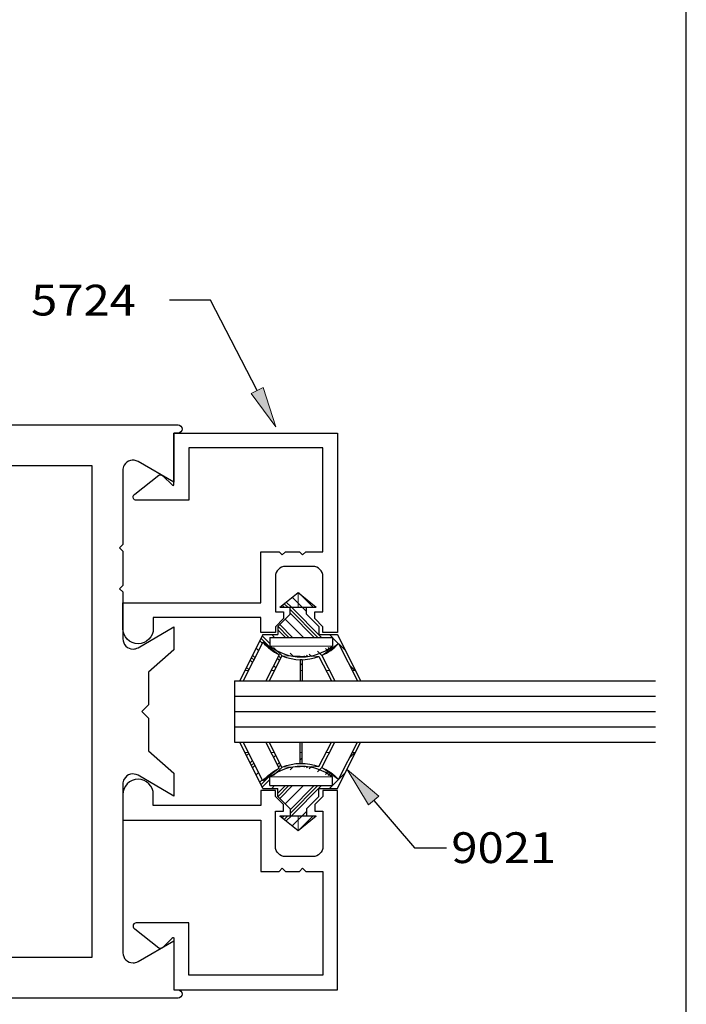
# Model space of a CAD drawing. Units: inches. Extents: x 0.3 to 8.2, y 0 to 11.
# Drawn here: x 6.1 to 8.2, y 4.6 to 7.8 of the extents above; entities that cross this region are included whole.
import ezdxf

# ---------------------------------------------------------------- set-up
doc = ezdxf.new("R2010")
doc.units = ezdxf.units.IN
doc.header["$MEASUREMENT"] = 0
for name, color, linetype in [('DIM', 7, 'Continuous'), ('OBJECT', 7, 'Continuous'), ('TEXT', 7, 'Continuous')]:
    doc.layers.add(name, color=color, linetype=linetype)

# ---------------------------------------------------------------- blocks, each defined once
blk = doc.blocks.new('block 2')
at = {"color": 7, "lineweight": 25, "true_color": 0xffffff}
blk.add_lwpolyline([(8.2487, -0.0011), (8.2487, 9.9623), (0.2513, 9.9623), (0.2513, -0.0011), (8.2487, -0.0011)], dxfattribs=at)
blk = doc.blocks.new('block 5')
at = {"color": 3, "lineweight": 25, "true_color": 0x00ff00}
blk.add_open_spline([(6.6226, 4.6635), (6.6226, 4.6635), (7.0613, 4.6635), (7.0613, 4.6635), (7.0613, 4.6635), (7.0613, 5.0026), (7.0613, 5.0026), (7.0613, 5.0026), (7.0056, 5.0026), (7.0056, 5.0026), (7.0056, 5.0026), (6.9949, 5.0133), (6.9949, 5.0133), (6.9949, 5.0133), (6.9842, 5.0026), (6.9842, 5.0026), (6.9842, 5.0026), (6.9393, 5.0026), (6.9393, 5.0026), (6.9393, 5.0026), (6.9286, 5.0133), (6.9286, 5.0133), (6.9286, 5.0133), (6.9179, 5.0026), (6.9179, 5.0026), (6.9179, 5.0026), (6.858, 5.0026), (6.858, 5.0026), (6.858, 5.0026), (6.858, 5.1695), (6.858, 5.1695), (6.858, 5.1695), (6.4076, 5.1695), (6.4076, 5.1695), (6.4076, 5.1695), (6.4076, 5.2535), (6.4076, 5.2535), (6.4076, 5.281), (6.4298, 5.3033), (6.4573, 5.3033), (6.4848, 5.3033), (6.5071, 5.281), (6.5071, 5.2535), (6.5071, 5.2535), (6.5071, 5.2177), (6.5071, 5.2177), (6.5071, 5.2177), (6.858, 5.2177), (6.858, 5.2177), (6.858, 5.2177), (6.858, 5.2669), (6.858, 5.2669), (6.858, 5.2669), (6.9061, 5.2669), (6.9061, 5.2669), (6.9061, 5.2669), (6.9061, 5.2476), (6.9061, 5.2476), (6.9061, 5.2476), (6.9329, 5.2209), (6.9329, 5.2209), (6.9329, 5.2209), (6.9329, 5.1995), (6.9329, 5.1995), (6.9329, 5.1995), (6.9061, 5.1995), (6.9061, 5.1995), (6.9061, 5.1995), (6.9061, 5.0839), (6.9061, 5.0839), (6.9061, 5.0656), (6.921, 5.0508), (6.9393, 5.0508), (6.9393, 5.0508), (7.0281, 5.0508), (7.0281, 5.0508), (7.0464, 5.0508), (7.0613, 5.0656), (7.0613, 5.0839), (7.0613, 5.0839), (7.0613, 5.1995), (7.0613, 5.1995), (7.0613, 5.1995), (7.0345, 5.1995), (7.0345, 5.1995), (7.0345, 5.1995), (7.0345, 5.2209), (7.0345, 5.2209), (7.0345, 5.2209), (7.0613, 5.2476), (7.0613, 5.2476), (7.0613, 5.2476), (7.0613, 5.2669), (7.0613, 5.2669), (7.0613, 5.2669), (7.1094, 5.2669), (7.1094, 5.2669), (7.1094, 5.2669), (7.1094, 4.6153), (7.1094, 4.6153), (7.1094, 4.6153), (6.5745, 4.6153), (6.5745, 4.6153), (6.5745, 4.6153), (6.5745, 4.7835), (6.5745, 4.7835), (6.5745, 4.7851), (6.5731, 4.7865), (6.5714, 4.7865), (6.5706, 4.7865), (6.5699, 4.7862), (6.5693, 4.7856), (6.5693, 4.7856), (6.538, 4.7543), (6.538, 4.7543), (6.5347, 4.751), (6.5295, 4.7502), (6.5253, 4.7525), (6.5253, 4.7525), (6.4463, 4.8146), (6.4463, 4.8146), (6.4429, 4.8165), (6.4407, 4.8201), (6.4407, 4.824), (6.4407, 4.8299), (6.4455, 4.8346), (6.4514, 4.8346), (6.4514, 4.8346), (6.6226, 4.8346), (6.6226, 4.8346), (6.6226, 4.8346), (6.6226, 4.6635), (6.6226, 4.6635)], degree=3, knots=[0, 0, 0, 0, 1, 1, 1, 2, 2, 2, 3, 3, 3, 4, 4, 4, 5, 5, 5, 6, 6, 6, 7, 7, 7, 8, 8, 8, 9, 9, 9, 10, 10, 10, 11, 11, 11, 12, 12, 12, 13, 13, 13, 14, 14, 14, 15, 15, 15, 16, 16, 16, 17, 17, 17, 18, 18, 18, 19, 19, 19, 20, 20, 20, 21, 21, 21, 22, 22, 22, 23, 23, 23, 24, 24, 24, 25, 25, 25, 26, 26, 26, 27, 27, 27, 28, 28, 28, 29, 29, 29, 30, 30, 30, 31, 31, 31, 32, 32, 32, 33, 33, 33, 34, 34, 34, 35, 35, 35, 36, 36, 36, 37, 37, 37, 38, 38, 38, 39, 39, 39, 40, 40, 40, 41, 41, 41, 42, 42, 42, 43, 43, 43, 44, 44, 44, 44], dxfattribs=at)
blk = doc.blocks.new('block 7')
at = {"color": 3, "lineweight": 25, "true_color": 0x00ff00}
blk.add_lwpolyline([(6.307, 4.7223), (6.307, 6.3272), (4.8359, 6.3272), (4.8359, 4.7223), (6.307, 4.7223)], dxfattribs=at)
blk = doc.blocks.new('block 8')
at = {"color": 3, "lineweight": 25, "true_color": 0x00ff00}
blk.add_open_spline([(6.4573, 4.7082), (6.4523, 4.7053), (6.4466, 4.7038), (6.4407, 4.7038), (6.4224, 4.7038), (6.4076, 4.7186), (6.4076, 4.7369), (6.4076, 4.7369), (6.4076, 5.2876), (6.4076, 5.2876), (6.4076, 5.2934), (6.4091, 5.2992), (6.412, 5.3042), (6.4212, 5.3201), (6.4415, 5.3255), (6.4573, 5.3163), (6.4573, 5.3163), (6.5745, 5.2487), (6.5745, 5.2487), (6.5745, 5.2487), (6.5745, 5.3236), (6.5745, 5.3236), (6.5745, 5.3236), (6.491, 5.3961), (6.491, 5.3961), (6.491, 5.3961), (6.491, 5.5033), (6.491, 5.5033), (6.491, 5.5033), (6.4696, 5.5247), (6.4696, 5.5247), (6.4696, 5.5247), (6.491, 5.5461), (6.491, 5.5461), (6.491, 5.5461), (6.491, 5.6533), (6.491, 5.6533), (6.491, 5.6533), (6.5745, 5.7259), (6.5745, 5.7259), (6.5745, 5.7259), (6.5745, 5.8008), (6.5745, 5.8008), (6.5745, 5.8008), (6.4573, 5.7331), (6.4573, 5.7331), (6.4523, 5.7302), (6.4466, 5.7287), (6.4407, 5.7287), (6.4224, 5.7287), (6.4076, 5.7435), (6.4076, 5.7619), (6.4076, 5.7619), (6.4076, 5.9152), (6.4076, 5.9152), (6.4076, 5.9152), (6.3969, 5.9259), (6.3969, 5.9259), (6.3969, 5.9259), (6.4076, 5.9366), (6.4076, 5.9366), (6.4076, 5.9366), (6.4076, 6.049), (6.4076, 6.049), (6.4076, 6.049), (6.3969, 6.0597), (6.3969, 6.0597), (6.3969, 6.0597), (6.4076, 6.0704), (6.4076, 6.0704), (6.4076, 6.0704), (6.4076, 6.3125), (6.4076, 6.3125), (6.4076, 6.3183), (6.4091, 6.3241), (6.412, 6.3291), (6.4212, 6.345), (6.4414, 6.3504), (6.4573, 6.3413), (6.4573, 6.3413), (6.5745, 6.2737), (6.5745, 6.2737), (6.5745, 6.2737), (6.5745, 6.4341), (6.5745, 6.4341), (6.5745, 6.4341), (6.5878, 6.4341), (6.5878, 6.4341), (6.5952, 6.4341), (6.6012, 6.4401), (6.6012, 6.4475), (6.6012, 6.4549), (6.5952, 6.4609), (6.5878, 6.4609), (6.5878, 6.4609), (4.4402, 6.4609), (4.4402, 6.4609), (4.4267, 6.4166), (4.4142, 6.372), (4.4026, 6.3272), (4.4026, 6.3272), (4.7022, 6.3272), (4.7022, 6.3272), (4.7022, 6.3272), (4.7022, 5.9259), (4.7022, 5.9259), (4.7022, 5.9259), (4.5684, 5.9259), (4.5684, 5.9259), (4.5684, 5.9259), (4.5684, 5.7922), (4.5684, 5.7922), (4.5684, 5.7922), (4.7022, 5.7922), (4.7022, 5.7922), (4.7022, 5.7922), (4.7022, 5.2573), (4.7022, 5.2573), (4.7022, 5.2573), (4.5684, 5.2573), (4.5684, 5.2573), (4.5684, 5.2573), (4.5684, 5.1235), (4.5684, 5.1235), (4.5684, 5.1235), (4.7022, 5.1235), (4.7022, 5.1235), (4.7022, 5.1235), (4.7022, 4.7223), (4.7022, 4.7223), (4.7022, 4.7223), (4.4026, 4.7223), (4.4026, 4.7223), (4.4142, 4.6775), (4.4267, 4.6329), (4.4402, 4.5886), (4.4402, 4.5886), (6.5878, 4.5886), (6.5878, 4.5886), (6.5952, 4.5886), (6.6012, 4.5946), (6.6012, 4.6019), (6.6012, 4.6093), (6.5952, 4.6153), (6.5878, 4.6153), (6.5878, 4.6153), (6.5745, 4.6153), (6.5745, 4.6153), (6.5745, 4.6153), (6.5745, 4.7758), (6.5745, 4.7758), (6.5745, 4.7758), (6.4573, 4.7082), (6.4573, 4.7082)], degree=3, knots=[0, 0, 0, 0, 1, 1, 1, 2, 2, 2, 3, 3, 3, 4, 4, 4, 5, 5, 5, 6, 6, 6, 7, 7, 7, 8, 8, 8, 9, 9, 9, 10, 10, 10, 11, 11, 11, 12, 12, 12, 13, 13, 13, 14, 14, 14, 15, 15, 15, 16, 16, 16, 17, 17, 17, 18, 18, 18, 19, 19, 19, 20, 20, 20, 21, 21, 21, 22, 22, 22, 23, 23, 23, 24, 24, 24, 25, 25, 25, 26, 26, 26, 27, 27, 27, 28, 28, 28, 29, 29, 29, 30, 30, 30, 31, 31, 31, 32, 32, 32, 33, 33, 33, 34, 34, 34, 35, 35, 35, 36, 36, 36, 37, 37, 37, 38, 38, 38, 39, 39, 39, 40, 40, 40, 41, 41, 41, 42, 42, 42, 43, 43, 43, 44, 44, 44, 45, 45, 45, 46, 46, 46, 47, 47, 47, 48, 48, 48, 49, 49, 49, 50, 50, 50, 51, 51, 51, 51], dxfattribs=at)
blk = doc.blocks.new('block 13')
at = {"color": 3, "lineweight": 25, "true_color": 0x00ff00}
blk.add_open_spline([(6.6226, 6.386), (6.6226, 6.386), (7.0613, 6.386), (7.0613, 6.386), (7.0613, 6.386), (7.0613, 6.0468), (7.0613, 6.0468), (7.0613, 6.0468), (7.0056, 6.0468), (7.0056, 6.0468), (7.0056, 6.0468), (6.9949, 6.0361), (6.9949, 6.0361), (6.9949, 6.0361), (6.9842, 6.0468), (6.9842, 6.0468), (6.9842, 6.0468), (6.9393, 6.0468), (6.9393, 6.0468), (6.9393, 6.0468), (6.9286, 6.0361), (6.9286, 6.0361), (6.9286, 6.0361), (6.9179, 6.0468), (6.9179, 6.0468), (6.9179, 6.0468), (6.858, 6.0468), (6.858, 6.0468), (6.858, 6.0468), (6.858, 5.8799), (6.858, 5.8799), (6.858, 5.8799), (6.4076, 5.8799), (6.4076, 5.8799), (6.4076, 5.8799), (6.4076, 5.796), (6.4076, 5.796), (6.4076, 5.7685), (6.4298, 5.7462), (6.4573, 5.7462), (6.4848, 5.7462), (6.5071, 5.7685), (6.5071, 5.796), (6.5071, 5.796), (6.5071, 5.8318), (6.5071, 5.8318), (6.5071, 5.8318), (6.858, 5.8318), (6.858, 5.8318), (6.858, 5.8318), (6.858, 5.7826), (6.858, 5.7826), (6.858, 5.7826), (6.9061, 5.7826), (6.9061, 5.7826), (6.9061, 5.7826), (6.9061, 5.8018), (6.9061, 5.8018), (6.9061, 5.8018), (6.9329, 5.8286), (6.9329, 5.8286), (6.9329, 5.8286), (6.9329, 5.85), (6.9329, 5.85), (6.9329, 5.85), (6.9061, 5.85), (6.9061, 5.85), (6.9061, 5.85), (6.9061, 5.9655), (6.9061, 5.9655), (6.9061, 5.9839), (6.921, 5.9987), (6.9393, 5.9987), (6.9393, 5.9987), (7.0281, 5.9987), (7.0281, 5.9987), (7.0464, 5.9987), (7.0613, 5.9839), (7.0613, 5.9655), (7.0613, 5.9655), (7.0613, 5.85), (7.0613, 5.85), (7.0613, 5.85), (7.0345, 5.85), (7.0345, 5.85), (7.0345, 5.85), (7.0345, 5.8286), (7.0345, 5.8286), (7.0345, 5.8286), (7.0613, 5.8018), (7.0613, 5.8018), (7.0613, 5.8018), (7.0613, 5.7826), (7.0613, 5.7826), (7.0613, 5.7826), (7.1094, 5.7826), (7.1094, 5.7826), (7.1094, 5.7826), (7.1094, 6.4341), (7.1094, 6.4341), (7.1094, 6.4341), (6.5745, 6.4341), (6.5745, 6.4341), (6.5745, 6.4341), (6.5745, 6.266), (6.5745, 6.266), (6.5745, 6.2652), (6.5742, 6.2644), (6.5736, 6.2639), (6.5724, 6.2627), (6.5705, 6.2627), (6.5693, 6.2639), (6.5693, 6.2639), (6.538, 6.2951), (6.538, 6.2951), (6.5347, 6.2985), (6.5295, 6.2992), (6.5253, 6.2969), (6.5253, 6.2969), (6.4463, 6.2349), (6.4463, 6.2349), (6.4411, 6.232), (6.4392, 6.2255), (6.4421, 6.2203), (6.444, 6.2169), (6.4475, 6.2148), (6.4514, 6.2148), (6.4514, 6.2148), (6.6226, 6.2148), (6.6226, 6.2148), (6.6226, 6.2148), (6.6226, 6.386), (6.6226, 6.386)], degree=3, knots=[0, 0, 0, 0, 1, 1, 1, 2, 2, 2, 3, 3, 3, 4, 4, 4, 5, 5, 5, 6, 6, 6, 7, 7, 7, 8, 8, 8, 9, 9, 9, 10, 10, 10, 11, 11, 11, 12, 12, 12, 13, 13, 13, 14, 14, 14, 15, 15, 15, 16, 16, 16, 17, 17, 17, 18, 18, 18, 19, 19, 19, 20, 20, 20, 21, 21, 21, 22, 22, 22, 23, 23, 23, 24, 24, 24, 25, 25, 25, 26, 26, 26, 27, 27, 27, 28, 28, 28, 29, 29, 29, 30, 30, 30, 31, 31, 31, 32, 32, 32, 33, 33, 33, 34, 34, 34, 35, 35, 35, 36, 36, 36, 37, 37, 37, 38, 38, 38, 39, 39, 39, 40, 40, 40, 41, 41, 41, 42, 42, 42, 43, 43, 43, 44, 44, 44, 44], dxfattribs=at)
blk = doc.blocks.new('block 82')
at = {"layer": 'DIM', "true_color": 0xff0000}
h = blk.add_hatch(color=1, dxfattribs=at)
h.dxf.hatch_style = 2
h.paths.add_polyline_path([(6.8264, 6.5632), (6.9075, 6.4546), (6.866, 6.5836)])
at = {"layer": 'DIM', "color": 1, "lineweight": 25, "true_color": 0xff0000}
for points in [[(6.6936, 6.8686), (6.5599, 6.8686)], [(6.8462, 6.5734), (6.6936, 6.8686)]]:
    blk.add_lwpolyline(points, dxfattribs=at)
at = {"layer": 'DIM', "lineweight": 0}
blk.add_lwpolyline([(6.8264, 6.5632), (6.9075, 6.4546), (6.866, 6.5836), (6.8264, 6.5632)], dxfattribs=at)
blk = doc.blocks.new('block 119')
at = {"layer": 'DIM', "color": 1, "lineweight": 25, "true_color": 0xff0000}
blk.add_lwpolyline([(6.7728, 5.4244), (8.148, 5.4244)], dxfattribs=at)
blk = doc.blocks.new('block 120')
at = {"layer": 'DIM', "color": 1, "lineweight": 25, "true_color": 0xff0000}
blk.add_lwpolyline([(6.7728, 5.625), (8.148, 5.625)], dxfattribs=at)
blk = doc.blocks.new('block 121')
at = {"layer": 'DIM', "color": 1, "lineweight": 25, "true_color": 0xff0000}
blk.add_lwpolyline([(6.7728, 5.4746), (8.148, 5.4746)], dxfattribs=at)
blk = doc.blocks.new('block 122')
at = {"layer": 'DIM', "color": 1, "lineweight": 25, "true_color": 0xff0000}
blk.add_lwpolyline([(6.7728, 5.5749), (8.148, 5.5749)], dxfattribs=at)
blk = doc.blocks.new('block 123')
at = {"layer": 'DIM', "color": 1, "lineweight": 25, "true_color": 0xff0000}
blk.add_lwpolyline([(6.7728, 5.5247), (8.148, 5.5247)], dxfattribs=at)
blk = doc.blocks.new('block 124')
at = {"layer": 'DIM', "color": 1, "lineweight": 25, "true_color": 0xff0000}
blk.add_lwpolyline([(6.7728, 5.625), (6.7728, 5.4244)], dxfattribs=at)
blk = doc.blocks.new('block 125')
at = {"layer": 'DIM', "true_color": 0xff0000}
h = blk.add_hatch(color=1, dxfattribs=at)
h.dxf.hatch_style = 2
h.paths.add_polyline_path([(7.2106, 5.2195), (7.1401, 5.3353), (7.2443, 5.2486)])
at = {"layer": 'DIM', "lineweight": 0}
blk.add_lwpolyline([(7.2106, 5.2195), (7.1401, 5.3353), (7.2443, 5.2486), (7.2106, 5.2195)], dxfattribs=at)
at = {"layer": 'DIM', "color": 1, "lineweight": 25, "true_color": 0xff0000}
for points in [[(7.2275, 5.234), (7.3604, 5.0798)], [(7.3604, 5.0798), (7.465, 5.0798)]]:
    blk.add_lwpolyline(points, dxfattribs=at)
blk = doc.blocks.new('block 126')
at = {"layer": 'DIM', "lineweight": 0}
for points in [[(6.8069, 5.391), (6.8173, 5.391), (6.8648, 5.2986), (6.9184, 5.3391), (6.8918, 5.391), (6.9028, 5.391), (6.9274, 5.3431), (7.0482, 5.3451), (7.0718, 5.391), (7.0828, 5.391), (7.0574, 5.3415), (7.112, 5.303), (7.1572, 5.391), (7.1677, 5.391), (7.1094, 5.2733), (7.0477, 5.2733), (7.0477, 5.247), (7.0074, 5.2066), (7.0074, 5.184), (6.9539, 5.184), (6.9539, 5.2066), (6.9135, 5.247), (6.9135, 5.2733), (6.8652, 5.2733), (6.8069, 5.391)], [(6.819, 5.3877), (6.812, 5.3807)], [(6.9076, 5.3817), (6.9003, 5.3744)], [(6.987, 5.3554), (6.987, 5.391), (6.9939, 5.391), (6.9939, 5.3554), (6.987, 5.3554)], [(6.9939, 5.3735), (6.987, 5.3665)], [(7.1651, 5.391), (7.1489, 5.3748)], [(6.8311, 5.3643), (6.8237, 5.357)], [(6.8351, 5.3565), (6.8277, 5.349)], [(6.8391, 5.3487), (6.8316, 5.3411)], [(6.9281, 5.3431), (6.9002, 5.3152)], [(6.9196, 5.3583), (6.9123, 5.351)], [(6.9236, 5.3505), (6.9164, 5.3432)], [(6.9642, 5.3437), (6.9542, 5.3338)], [(7.0003, 5.3443), (6.9991, 5.3432)], [(7.0123, 5.3445), (7.0079, 5.3402)], [(7.0243, 5.3447), (7.0167, 5.3372)], [(7.0583, 5.3432), (7.0431, 5.3281)], [(6.8511, 5.3252), (6.8433, 5.3174)], [(6.8933, 5.3201), (6.859, 5.2858)], [(6.8878, 5.311), (6.8878, 5.2827), (7.0931, 5.2827), (7.0931, 5.311), (6.8878, 5.311)], [(7.0777, 5.3272), (7.0695, 5.3191)], [(7.0846, 5.3223), (7.0783, 5.316)], [(7.0915, 5.3174), (7.0871, 5.313)], [(7.1354, 5.3259), (7.0931, 5.2835)], [(6.8632, 5.3018), (6.8551, 5.2937)], [(6.8878, 5.3028), (6.8629, 5.2779)], [(6.9032, 5.2827), (6.8938, 5.2733)], [(6.9386, 5.2827), (6.9135, 5.2576)], [(6.9504, 5.2827), (6.9141, 5.2464)], [(6.9623, 5.2827), (6.92, 5.2405)], [(6.9977, 5.2827), (6.9378, 5.2227)], [(7.045, 5.2827), (6.9539, 5.1916)], [(7.0332, 5.2827), (6.9539, 5.2034)], [(7.0568, 5.2827), (6.9582, 5.184)], [(7.0923, 5.2827), (7.0829, 5.2733)], [(6.9201, 5.184), (6.9806, 5.184), (6.9806, 5.1359), (6.9201, 5.184)], [(6.9345, 5.184), (6.9282, 5.1777)], [(6.9463, 5.184), (6.9347, 5.1724)], [(6.9582, 5.184), (6.9413, 5.1672)], [(6.9806, 5.1359), (6.9806, 5.184), (7.0397, 5.184), (6.9806, 5.1359)], [(6.9936, 5.184), (6.9806, 5.171)], [(7.0291, 5.184), (6.9823, 5.1373)], [(7.0074, 5.1978), (6.9936, 5.184)], [(6.9806, 5.171), (6.961, 5.1515)]]:
    blk.add_lwpolyline(points, dxfattribs=at)
blk = doc.blocks.new('block 127')
at = {"layer": 'DIM', "color": 1, "lineweight": 25, "true_color": 0xff0000}
blk.add_lwpolyline([(6.9539, 5.2066), (6.9539, 5.184)], dxfattribs=at)
blk = doc.blocks.new('block 128')
at = {"layer": 'DIM', "color": 1, "lineweight": 25, "true_color": 0xff0000}
blk.add_lwpolyline([(7.0074, 5.2066), (7.0074, 5.184)], dxfattribs=at)
blk = doc.blocks.new('block 129')
at = {"layer": 'DIM', "color": 1, "lineweight": 25, "true_color": 0xff0000}
blk.add_lwpolyline([(6.9806, 5.1359), (7.0397, 5.184)], dxfattribs=at)
blk = doc.blocks.new('block 130')
at = {"layer": 'DIM', "color": 1, "lineweight": 25, "true_color": 0xff0000}
blk.add_lwpolyline([(6.9201, 5.184), (6.9806, 5.1359)], dxfattribs=at)
blk = doc.blocks.new('block 131')
at = {"layer": 'DIM', "color": 1, "lineweight": 25, "true_color": 0xff0000}
blk.add_lwpolyline([(6.9201, 5.184), (7.0397, 5.184)], dxfattribs=at)
blk = doc.blocks.new('block 132')
at = {"layer": 'DIM', "color": 1, "lineweight": 25, "true_color": 0xff0000}
blk.add_lwpolyline([(7.1094, 5.2733), (7.1843, 5.4244)], dxfattribs=at)
blk = doc.blocks.new('block 133')
at = {"layer": 'DIM', "color": 1, "lineweight": 25, "true_color": 0xff0000}
blk.add_lwpolyline([(7.112, 5.303), (7.1744, 5.4244)], dxfattribs=at)
blk = doc.blocks.new('block 134')
at = {"layer": 'DIM', "color": 1, "lineweight": 25, "true_color": 0xff0000}
blk.add_lwpolyline([(7.0574, 5.3415), (7.1, 5.4244)], dxfattribs=at)
blk = doc.blocks.new('block 135')
at = {"layer": 'DIM', "color": 1, "lineweight": 25, "true_color": 0xff0000}
blk.add_lwpolyline([(7.0482, 5.3451), (7.089, 5.4244)], dxfattribs=at)
blk = doc.blocks.new('block 136')
at = {"layer": 'DIM', "color": 1, "lineweight": 25, "true_color": 0xff0000}
blk.add_lwpolyline([(6.9939, 5.3554), (6.9939, 5.4244)], dxfattribs=at)
blk = doc.blocks.new('block 137')
at = {"layer": 'DIM', "color": 1, "lineweight": 25, "true_color": 0xff0000}
blk.add_lwpolyline([(6.987, 5.3554), (6.987, 5.4244)], dxfattribs=at)
blk = doc.blocks.new('block 138')
at = {"layer": 'DIM', "color": 1, "lineweight": 25, "true_color": 0xff0000}
blk.add_lwpolyline([(6.9274, 5.3431), (6.8856, 5.4244)], dxfattribs=at)
blk = doc.blocks.new('block 139')
at = {"layer": 'DIM', "color": 1, "lineweight": 25, "true_color": 0xff0000}
blk.add_lwpolyline([(6.9184, 5.3391), (6.8746, 5.4244)], dxfattribs=at)
blk = doc.blocks.new('block 140')
at = {"layer": 'DIM', "color": 1, "lineweight": 25, "true_color": 0xff0000}
blk.add_lwpolyline([(6.8648, 5.2986), (6.8002, 5.4244)], dxfattribs=at)
blk = doc.blocks.new('block 141')
at = {"layer": 'DIM', "color": 1, "lineweight": 25, "true_color": 0xff0000}
blk.add_lwpolyline([(6.8652, 5.2733), (6.7903, 5.4244)], dxfattribs=at)
blk = doc.blocks.new('block 142')
at = {"layer": 'DIM', "color": 1, "lineweight": 25, "true_color": 0xff0000}
blk.add_open_spline([(6.8648, 5.2986), (6.8798, 5.3156), (6.898, 5.3294), (6.9184, 5.3391)], degree=3, dxfattribs=at)
blk = doc.blocks.new('block 143')
at = {"layer": 'DIM', "color": 1, "lineweight": 25, "true_color": 0xff0000}
blk.add_open_spline([(6.8878, 5.311), (6.9482, 5.358), (7.0327, 5.358), (7.0931, 5.311)], degree=3, dxfattribs=at)
blk = doc.blocks.new('block 144')
at = {"layer": 'DIM', "color": 1, "lineweight": 25, "true_color": 0xff0000}
blk.add_open_spline([(7.0574, 5.3415), (7.078, 5.3325), (7.0966, 5.3194), (7.112, 5.303)], degree=3, dxfattribs=at)
blk = doc.blocks.new('block 145')
at = {"layer": 'DIM', "color": 1, "lineweight": 25, "true_color": 0xff0000}
blk.add_open_spline([(6.9274, 5.3431), (6.966, 5.3588), (7.0091, 5.3596), (7.0482, 5.3451)], degree=3, dxfattribs=at)
blk = doc.blocks.new('block 146')
at = {"layer": 'DIM', "color": 1, "lineweight": 25, "true_color": 0xff0000}
blk.add_lwpolyline([(6.8652, 5.2733), (6.9135, 5.2733)], dxfattribs=at)
blk = doc.blocks.new('block 147')
at = {"layer": 'DIM', "color": 1, "lineweight": 25, "true_color": 0xff0000}
blk.add_lwpolyline([(6.8878, 5.2827), (7.0931, 5.2827)], dxfattribs=at)
blk = doc.blocks.new('block 148')
at = {"layer": 'DIM', "color": 1, "lineweight": 25, "true_color": 0xff0000}
blk.add_lwpolyline([(7.0074, 5.2066), (7.0477, 5.247)], dxfattribs=at)
blk = doc.blocks.new('block 149')
at = {"layer": 'DIM', "color": 1, "lineweight": 25, "true_color": 0xff0000}
blk.add_lwpolyline([(6.9539, 5.2066), (6.9135, 5.247)], dxfattribs=at)
blk = doc.blocks.new('block 150')
at = {"layer": 'DIM', "color": 1, "lineweight": 25, "true_color": 0xff0000}
blk.add_lwpolyline([(6.9135, 5.247), (6.9135, 5.2733)], dxfattribs=at)
blk = doc.blocks.new('block 151')
at = {"layer": 'DIM', "color": 1, "lineweight": 25, "true_color": 0xff0000}
blk.add_lwpolyline([(7.0931, 5.2827), (7.0931, 5.311)], dxfattribs=at)
blk = doc.blocks.new('block 152')
at = {"layer": 'DIM', "color": 1, "lineweight": 25, "true_color": 0xff0000}
blk.add_lwpolyline([(7.0477, 5.247), (7.0477, 5.2733)], dxfattribs=at)
blk = doc.blocks.new('block 153')
at = {"layer": 'DIM', "color": 1, "lineweight": 25, "true_color": 0xff0000}
blk.add_lwpolyline([(7.0477, 5.2733), (7.1094, 5.2733)], dxfattribs=at)
blk = doc.blocks.new('block 154')
at = {"layer": 'DIM', "color": 1, "lineweight": 25, "true_color": 0xff0000}
blk.add_lwpolyline([(6.8878, 5.2827), (6.8878, 5.311)], dxfattribs=at)
blk = doc.blocks.new('block 155')
at = {"layer": 'DIM', "lineweight": 0}
for points in [[(6.9201, 5.8654), (6.9806, 5.8654), (6.9806, 5.9136), (6.9201, 5.8654)], [(6.9806, 5.8785), (6.961, 5.898)], [(6.9806, 5.9136), (6.9806, 5.8654), (7.0397, 5.8654), (6.9806, 5.9136)], [(7.0291, 5.8654), (6.9823, 5.9122)], [(6.8069, 5.6585), (6.8173, 5.6585), (6.8648, 5.7509), (6.9184, 5.7103), (6.8918, 5.6585), (6.9028, 5.6585), (6.9274, 5.7064), (7.0482, 5.7043), (7.0718, 5.6585), (7.0828, 5.6585), (7.0574, 5.708), (7.112, 5.7465), (7.1572, 5.6585), (7.1677, 5.6585), (7.1094, 5.7762), (7.0477, 5.7762), (7.0477, 5.8025), (7.0074, 5.8428), (7.0074, 5.8654), (6.9539, 5.8654), (6.9539, 5.8428), (6.9135, 5.8025), (6.9135, 5.7762), (6.8652, 5.7762), (6.8069, 5.6585)], [(6.9345, 5.8654), (6.9282, 5.8718)], [(6.9463, 5.8654), (6.9347, 5.877)], [(6.9582, 5.8654), (6.9413, 5.8823)], [(7.045, 5.7668), (6.9539, 5.8579)], [(7.0568, 5.7668), (6.9582, 5.8654)], [(6.9936, 5.8654), (6.9806, 5.8785)], [(7.0074, 5.8517), (6.9936, 5.8654)], [(6.9977, 5.7668), (6.9378, 5.8267)], [(7.0332, 5.7668), (6.9539, 5.8461)], [(6.9386, 5.7668), (6.9135, 5.7919)], [(6.9504, 5.7668), (6.9141, 5.8031)], [(6.9623, 5.7668), (6.92, 5.809)], [(6.8933, 5.7294), (6.859, 5.7637)], [(6.8878, 5.7467), (6.8629, 5.7716)], [(6.8878, 5.7385), (6.8878, 5.7668), (7.0931, 5.7668), (7.0931, 5.7385), (6.8878, 5.7385)], [(6.9032, 5.7668), (6.8938, 5.7762)], [(7.0923, 5.7668), (7.0829, 5.7762)], [(7.1354, 5.7236), (7.0931, 5.7659)], [(6.8511, 5.7242), (6.8433, 5.732)], [(6.8632, 5.7476), (6.8551, 5.7558)], [(6.9281, 5.7064), (6.9002, 5.7342)], [(7.0777, 5.7223), (7.0695, 5.7304)], [(7.0846, 5.7272), (7.0783, 5.7334)], [(7.0915, 5.7321), (7.0871, 5.7365)], [(6.8351, 5.693), (6.8277, 5.7004)], [(6.8391, 5.7008), (6.8316, 5.7083)], [(6.9196, 5.6912), (6.9123, 5.6985)], [(6.9236, 5.699), (6.9164, 5.7063)], [(6.9642, 5.7057), (6.9542, 5.7157)], [(6.987, 5.6941), (6.987, 5.6585), (6.9939, 5.6585), (6.9939, 5.6941), (6.987, 5.6941)], [(7.0003, 5.7051), (6.9991, 5.7062)], [(7.0123, 5.7049), (7.0079, 5.7093)], [(7.0243, 5.7047), (7.0167, 5.7123)], [(7.0583, 5.7062), (7.0431, 5.7214)], [(6.819, 5.6618), (6.812, 5.6688)], [(6.8311, 5.6852), (6.8237, 5.6925)], [(6.9076, 5.6678), (6.9003, 5.6751)], [(6.9939, 5.676), (6.987, 5.6829)], [(7.1651, 5.6585), (7.1489, 5.6747)]]:
    blk.add_lwpolyline(points, dxfattribs=at)
blk = doc.blocks.new('block 156')
at = {"layer": 'DIM', "color": 1, "lineweight": 25, "true_color": 0xff0000}
blk.add_lwpolyline([(6.9539, 5.8428), (6.9539, 5.8654)], dxfattribs=at)
blk = doc.blocks.new('block 157')
at = {"layer": 'DIM', "color": 1, "lineweight": 25, "true_color": 0xff0000}
blk.add_lwpolyline([(7.0074, 5.8428), (7.0074, 5.8654)], dxfattribs=at)
blk = doc.blocks.new('block 158')
at = {"layer": 'DIM', "color": 1, "lineweight": 25, "true_color": 0xff0000}
blk.add_lwpolyline([(6.9806, 5.9136), (7.0397, 5.8654)], dxfattribs=at)
blk = doc.blocks.new('block 159')
at = {"layer": 'DIM', "color": 1, "lineweight": 25, "true_color": 0xff0000}
blk.add_lwpolyline([(6.9201, 5.8654), (6.9806, 5.9136)], dxfattribs=at)
blk = doc.blocks.new('block 160')
at = {"layer": 'DIM', "color": 1, "lineweight": 25, "true_color": 0xff0000}
blk.add_lwpolyline([(6.9201, 5.8654), (7.0397, 5.8654)], dxfattribs=at)
blk = doc.blocks.new('block 161')
at = {"layer": 'DIM', "color": 1, "lineweight": 25, "true_color": 0xff0000}
blk.add_lwpolyline([(7.1094, 5.7762), (7.1843, 5.625)], dxfattribs=at)
blk = doc.blocks.new('block 162')
at = {"layer": 'DIM', "color": 1, "lineweight": 25, "true_color": 0xff0000}
blk.add_lwpolyline([(7.112, 5.7465), (7.1744, 5.625)], dxfattribs=at)
blk = doc.blocks.new('block 163')
at = {"layer": 'DIM', "color": 1, "lineweight": 25, "true_color": 0xff0000}
blk.add_lwpolyline([(7.0574, 5.708), (7.1, 5.625)], dxfattribs=at)
blk = doc.blocks.new('block 164')
at = {"layer": 'DIM', "color": 1, "lineweight": 25, "true_color": 0xff0000}
blk.add_lwpolyline([(7.0482, 5.7043), (7.089, 5.625)], dxfattribs=at)
blk = doc.blocks.new('block 165')
at = {"layer": 'DIM', "color": 1, "lineweight": 25, "true_color": 0xff0000}
blk.add_lwpolyline([(6.9939, 5.6941), (6.9939, 5.625)], dxfattribs=at)
blk = doc.blocks.new('block 166')
at = {"layer": 'DIM', "color": 1, "lineweight": 25, "true_color": 0xff0000}
blk.add_lwpolyline([(6.987, 5.6941), (6.987, 5.625)], dxfattribs=at)
blk = doc.blocks.new('block 167')
at = {"layer": 'DIM', "color": 1, "lineweight": 25, "true_color": 0xff0000}
blk.add_lwpolyline([(6.9274, 5.7064), (6.8856, 5.625)], dxfattribs=at)
blk = doc.blocks.new('block 168')
at = {"layer": 'DIM', "color": 1, "lineweight": 25, "true_color": 0xff0000}
blk.add_lwpolyline([(6.9184, 5.7103), (6.8746, 5.625)], dxfattribs=at)
blk = doc.blocks.new('block 169')
at = {"layer": 'DIM', "color": 1, "lineweight": 25, "true_color": 0xff0000}
blk.add_lwpolyline([(6.8648, 5.7509), (6.8002, 5.625)], dxfattribs=at)
blk = doc.blocks.new('block 170')
at = {"layer": 'DIM', "color": 1, "lineweight": 25, "true_color": 0xff0000}
blk.add_lwpolyline([(6.8652, 5.7762), (6.7903, 5.625)], dxfattribs=at)
blk = doc.blocks.new('block 171')
at = {"layer": 'DIM', "color": 1, "lineweight": 25, "true_color": 0xff0000}
blk.add_open_spline([(6.8648, 5.7509), (6.8798, 5.7339), (6.898, 5.7201), (6.9184, 5.7103)], degree=3, dxfattribs=at)
blk = doc.blocks.new('block 172')
at = {"layer": 'DIM', "color": 1, "lineweight": 25, "true_color": 0xff0000}
blk.add_open_spline([(6.8878, 5.7385), (6.9482, 5.6915), (7.0327, 5.6915), (7.0931, 5.7385)], degree=3, dxfattribs=at)
blk = doc.blocks.new('block 173')
at = {"layer": 'DIM', "color": 1, "lineweight": 25, "true_color": 0xff0000}
blk.add_open_spline([(7.0574, 5.708), (7.078, 5.717), (7.0966, 5.7301), (7.112, 5.7465)], degree=3, dxfattribs=at)
blk = doc.blocks.new('block 174')
at = {"layer": 'DIM', "color": 1, "lineweight": 25, "true_color": 0xff0000}
blk.add_open_spline([(6.9274, 5.7064), (6.966, 5.6906), (7.0091, 5.6899), (7.0482, 5.7043)], degree=3, dxfattribs=at)
blk = doc.blocks.new('block 175')
at = {"layer": 'DIM', "color": 1, "lineweight": 25, "true_color": 0xff0000}
blk.add_lwpolyline([(6.8652, 5.7762), (6.9135, 5.7762)], dxfattribs=at)
blk = doc.blocks.new('block 176')
at = {"layer": 'DIM', "color": 1, "lineweight": 25, "true_color": 0xff0000}
blk.add_lwpolyline([(6.8878, 5.7668), (7.0931, 5.7668)], dxfattribs=at)
blk = doc.blocks.new('block 177')
at = {"layer": 'DIM', "color": 1, "lineweight": 25, "true_color": 0xff0000}
blk.add_lwpolyline([(7.0074, 5.8428), (7.0477, 5.8025)], dxfattribs=at)
blk = doc.blocks.new('block 178')
at = {"layer": 'DIM', "color": 1, "lineweight": 25, "true_color": 0xff0000}
blk.add_lwpolyline([(6.9539, 5.8428), (6.9135, 5.8025)], dxfattribs=at)
blk = doc.blocks.new('block 179')
at = {"layer": 'DIM', "color": 1, "lineweight": 25, "true_color": 0xff0000}
blk.add_lwpolyline([(6.9135, 5.8025), (6.9135, 5.7762)], dxfattribs=at)
blk = doc.blocks.new('block 180')
at = {"layer": 'DIM', "color": 1, "lineweight": 25, "true_color": 0xff0000}
blk.add_lwpolyline([(7.0931, 5.7668), (7.0931, 5.7385)], dxfattribs=at)
blk = doc.blocks.new('block 181')
at = {"layer": 'DIM', "color": 1, "lineweight": 25, "true_color": 0xff0000}
blk.add_lwpolyline([(7.0477, 5.8025), (7.0477, 5.7762)], dxfattribs=at)
blk = doc.blocks.new('block 182')
at = {"layer": 'DIM', "color": 1, "lineweight": 25, "true_color": 0xff0000}
blk.add_lwpolyline([(7.0477, 5.7762), (7.1094, 5.7762)], dxfattribs=at)
blk = doc.blocks.new('block 183')
at = {"layer": 'DIM', "color": 1, "lineweight": 25, "true_color": 0xff0000}
blk.add_lwpolyline([(6.8878, 5.7668), (6.8878, 5.7385)], dxfattribs=at)
blk = doc.blocks.new('block 275')
at = {"layer": 'TEXT', "color": 3, "true_color": 0x00ff00, "insert": (6.1076, 6.8183), "char_height": 0.100571, "attachment_point": 7}
blk.add_mtext('\\fMyriad Pro|b0|i0|c0|p34;\\W1.125;5724', dxfattribs=at)
blk = doc.blocks.new('block 283')
at = {"layer": 'Defpoints', "lineweight": 0}
blk.add_lwpolyline([(6.5745, 4.6153), (6.5745, 4.6153)], dxfattribs=at)
blk = doc.blocks.new('block 294')
at = {"layer": 'Defpoints', "lineweight": 0}
blk.add_lwpolyline([(6.5745, 4.6153), (6.5745, 4.6153)], dxfattribs=at)
blk = doc.blocks.new('block 295')
at = {"layer": 'Defpoints', "lineweight": 0}
blk.add_lwpolyline([(7.1094, 4.6153), (7.1094, 4.6153)], dxfattribs=at)
blk = doc.blocks.new('block 298')
at = {"layer": 'OBJECT', "color": 3, "true_color": 0x00ff00, "insert": (7.4809, 5.0296), "char_height": 0.100571, "attachment_point": 7}
blk.add_mtext('\\fMyriad Pro|b0|i0|c0|p34;\\W1.125;9021', dxfattribs=at)

msp = doc.modelspace()

# ---------------------------------------------------------------- block references
for name in ['block 2', 'block 8', 'block 13', 'block 7', 'block 5']:
    msp.add_blockref(name, (0, 0))
at = {"layer": 'Defpoints'}
for name in ['block 283', 'block 294', 'block 295']:
    msp.add_blockref(name, (0, 0), dxfattribs=at)
at = {"layer": 'DIM'}
for name in ['block 82', 'block 155', 'block 159', 'block 158', 'block 160', 'block 156', 'block 157', 'block 178', 'block 177', 'block 179', 'block 181', 'block 170', 'block 175', 'block 176', 'block 183', 'block 182', 'block 180', 'block 161', 'block 169', 'block 171', 'block 172', 'block 173', 'block 162', 'block 168', 'block 167', 'block 174', 'block 166', 'block 165', 'block 164', 'block 163', 'block 120', 'block 124', 'block 122', 'block 123', 'block 121', 'block 119', 'block 141', 'block 140', 'block 139', 'block 138', 'block 137', 'block 136', 'block 135', 'block 134', 'block 132', 'block 133', 'block 126', 'block 143', 'block 145', 'block 144', 'block 142', 'block 154', 'block 151', 'block 125', 'block 147', 'block 146', 'block 150', 'block 149', 'block 148', 'block 152', 'block 153', 'block 130', 'block 131', 'block 127', 'block 129', 'block 128']:
    msp.add_blockref(name, (0, 0), dxfattribs=at)
at = {"layer": 'OBJECT'}
msp.add_blockref('block 298', (0, 0), dxfattribs=at)
at = {"layer": 'TEXT'}
msp.add_blockref('block 275', (0, 0), dxfattribs=at)

doc.saveas('drawing.dxf')
